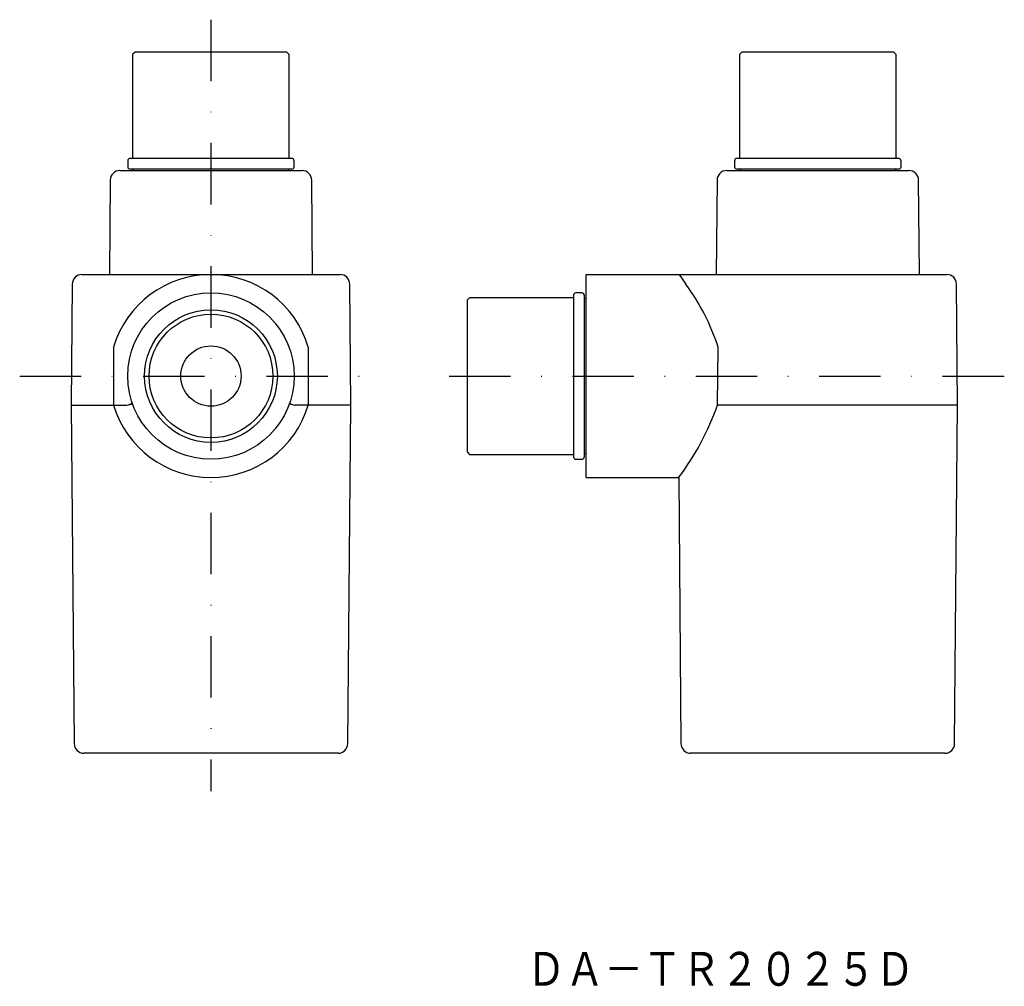
# Model space of a CAD drawing. Extents: x 13 to 217, y 89 to 289.
import ezdxf
from ezdxf.enums import TextEntityAlignment as Align

# ---------------------------------------------------------------- set-up
doc = ezdxf.new("R2010")
doc.units = 0
doc.linetypes.add('DASHDOT', pattern=[25.4, 12.7, -6.35, 0, -6.35])
doc.layers.add('1', color=7, linetype='CONTINUOUS')
doc.styles.add('MDRAFSTD', font='TXT', dxfattribs={"bigfont": 'BIGFONT'})

msp = doc.modelspace()

# ---------------------------------------------------------------- linework, layer by layer
at = {"layer": '1', "color": 7, "linetype": 'DASHDOT'}
for p, q in [((53, 288.7), (53, 129.14)), ((13.46, 215), (89.23, 215)), ((102.23, 215), (216.99, 215))]:
    msp.add_line(p, q, dxfattribs=at)
at = {"layer": '1', "color": 7, "linetype": 'CONTINUOUS'}
for p, q in [((37.3, 282), (36.8, 281.5)), ((36.8, 281.5), (36.8, 260)), ((68.7, 282), (37.3, 282)), ((69.2, 281.5), (68.7, 282)), ((69.2, 260), (69.2, 281.5)), ((162.74, 282), (162.24, 281.5)), ((162.24, 281.5), (162.24, 260)), ((194.14, 282), (162.74, 282)), ((194.64, 281.5), (194.14, 282)), ((194.64, 260), (194.64, 281.5)), ((35.8, 259.5), (35.8, 258.28)), ((69.7, 260), (36.3, 260)), ((70.2, 258.28), (70.2, 259.5)), ((161.24, 259.5), (161.24, 258.28)), ((195.14, 260), (161.74, 260)), ((195.64, 258.28), (195.64, 259.5)), ((34.17, 257.5), (71.83, 257.5)), ((69.7, 257.78), (36.3, 257.78)), ((36.8, 257.78), (37.09, 257.5)), ((68.91, 257.5), (69.2, 257.78)), ((159.61, 257.5), (197.27, 257.5)), ((195.14, 257.78), (161.74, 257.78)), ((162.24, 257.78), (162.54, 257.5)), ((194.35, 257.5), (194.64, 257.78)), ((32.17, 255.52), (32, 236)), ((74, 236), (73.83, 255.52)), ((157.61, 255.52), (157.44, 236)), ((199.44, 236), (199.27, 255.52)), ((26.32, 236), (79.68, 236)), ((130.54, 236), (205.12, 236)), ((130.54, 194), (130.54, 236)), ((149.78, 236), (151.18, 234.02)), ((24.32, 234.02), (24.1, 209)), ((81.9, 209), (81.68, 234.02)), ((129.66, 232.2), (128.44, 232.2)), ((207.34, 209), (207.12, 234.02)), ((106.44, 231.2), (105.94, 230.7)), ((105.94, 230.7), (105.94, 199.3)), ((127.94, 231.2), (106.44, 231.2)), ((127.94, 231.7), (127.94, 198.3)), ((130.16, 231.7), (130.16, 198.3)), ((130.54, 230.8), (130.16, 231.2)), ((32.88, 221), (32.88, 209)), ((73.12, 221), (73.12, 209)), ((157.7, 209.04), (157.85, 221)), ((24.1, 209), (35.64, 209)), ((24.11, 209), (24.72, 138.98)), ((81.9, 209), (70.36, 209)), ((81.28, 138.98), (81.89, 209)), ((157.7, 209), (157.7, 209.04)), ((207.34, 209), (157.7, 209)), ((206.72, 138.98), (207.33, 209)), ((105.94, 199.3), (106.44, 198.8)), ((106.44, 198.8), (127.94, 198.8)), ((128.44, 197.8), (129.66, 197.8)), ((130.16, 198.8), (130.54, 199.2)), ((130.54, 194), (149.68, 194)), ((149.68, 194), (150.16, 138.98)), ((79.28, 137), (26.72, 137)), ((204.72, 137), (152.16, 137))]:
    msp.add_line(p, q, dxfattribs=at)
for radius in [17.2, 13.72, 12.8, 6.24]:
    msp.add_circle((53, 215), radius, dxfattribs=at)
for centre, radius, start, end in [((36.3, 259.5), 0.5, 90, 180), ((69.7, 259.5), 0.5, 0, 90), ((161.74, 259.5), 0.5, 90, 180), ((195.14, 259.5), 0.5, 0, 90), ((34.17, 255.5), 2, 90, 179.5), ((36.3, 258.28), 0.5, 180, 270), ((69.7, 258.28), 0.5, 270, 0), ((71.83, 255.5), 2, 0.5, 90), ((159.61, 255.5), 2, 90, 179.5), ((161.74, 258.28), 0.5, 180, 270), ((195.14, 258.28), 0.5, 270, 0), ((197.27, 255.5), 2, 0.5, 90), ((26.32, 234), 2, 90, 179.5), ((53, 215), 21, 16.6015, 163.3985), ((79.68, 234), 2, 0.5, 90), ((205.12, 234), 2, 0.5, 90), ((128.44, 231.7), 0.5, 90, 180), ((129.66, 231.7), 0.5, 0, 90), ((112.98, 206.23), 47.23, 18.2169, 36.031), ((53, 215), 21, 196.6015, 343.3985), ((35.54, 211), 2, 270, 306.7206), ((35.64, 211), 2, 270, 303.9016), ((70.36, 211), 2, 236.0984, 270), ((70.46, 211), 2, 233.2794, 270), ((105.05, 227.54), 55.83, 323.0708, 340.6003), ((128.44, 198.3), 0.5, 180, 270), ((129.66, 198.3), 0.5, 270, 0), ((26.72, 139), 2, 180.5, 270), ((79.28, 139), 2, 270, 359.5), ((152.16, 139), 2, 180.5, 270), ((204.72, 139), 2, 270, 359.5)]:
    msp.add_arc(centre, radius, start, end, dxfattribs=at)

# ---------------------------------------------------------------- texts
at = {"layer": '1', "color": 7, "linetype": 'CONTINUOUS', "style": 'MDRAFSTD', "width": 0.992335}
msp.add_text('ＤＡ－ＴＲ２０２５Ｄ', height=7, dxfattribs=at).set_placement((118.27, 88.9), (198.36, 88.9), align=Align.FIT)

doc.saveas('drawing.dxf')
